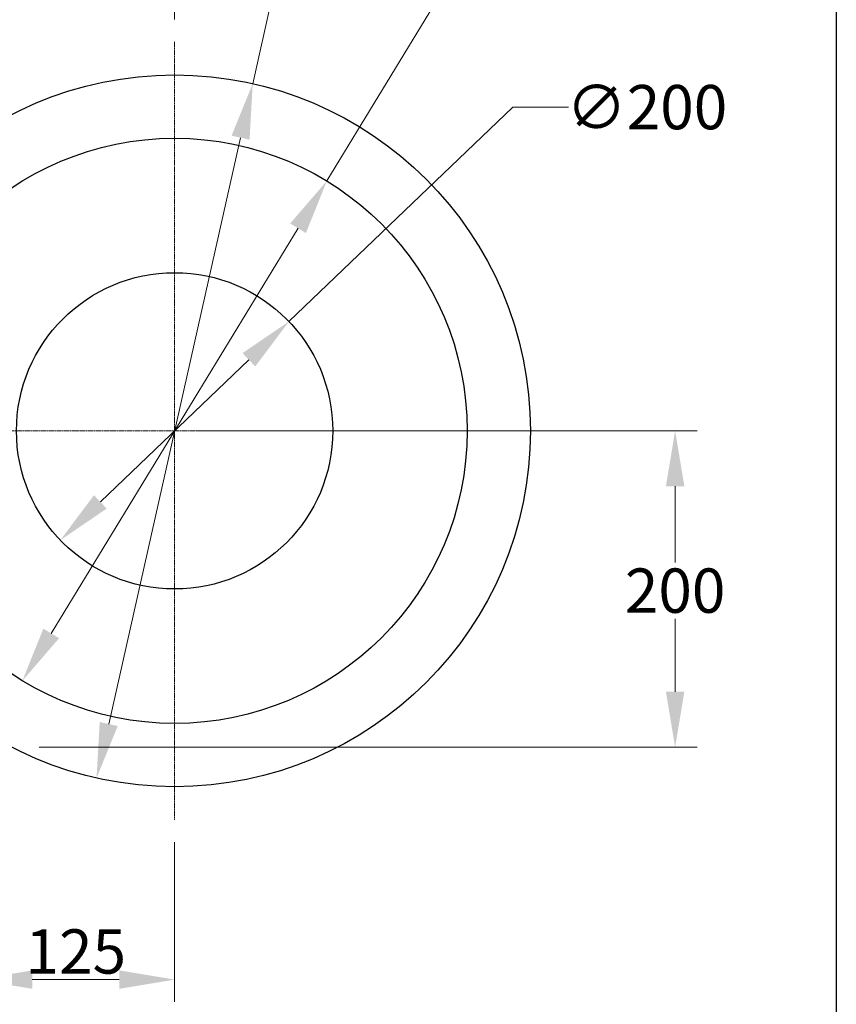
# Model space of a CAD drawing. Units: millimetres. Extents: x 218 to 2926, y 27 to 3814.
# Drawn here: x 1076 to 1592, y 1206 to 1829 of the extents above; entities that cross this region are included whole.
import ezdxf

# ---------------------------------------------------------------- set-up
doc = ezdxf.new("R2010")
doc.units = ezdxf.units.MM
doc.header["$LTSCALE"] = 14
doc.linetypes.add('CHAIN', pattern=[0.3543, 0.2362, -0.0295, 0.0591, -0.0295])
doc.linetypes.add('LONG_DASH_DOTTED', pattern=[0.3001, 0.2362, -0.0295, 0.0049, -0.0295])
for name, color, linetype, lineweight in [('Center Mark(Hillmar_metric)', 7, 'LONG_DASH_DOTTED', 18), ('Dimensions(Hillmar_metric)', 7, 'Continuous', 13), ('Sketch Geometry(Hillmar_metric)', 7, 'Continuous', 25)]:
    doc.layers.add(name, color=color, linetype=linetype, lineweight=lineweight)
doc.styles.add('Hillmar_metric_Dimensions', font='arial.ttf')
doc.dimstyles.new('DEFAULT-ISO-Method 1b-Hillmar_metric', dxfattribs={"dimscale": 14, "dimtxt": 2, "dimasz": 2.5, "dimexe": 1, "dimexo": 1, "dimgap": 0.25, "dimtad": 1, "dimtih": 1, "dimtoh": 1, "dimrnd": 1e-08, "dimdsep": 46, "dimtxsty": 'Hillmar_metric_Dimensions', "dimcen": 0.09, "dimdle": 8, "dimclrd": 7, "dimclre": 7, "dimclrt": 7, "dimazin": 2, "dimtfac": 0.75, "dimtmove": 0, "dimatfit": 3, "dimfxl": 1, "dimtolj": 1, "dimlwd": 9, "dimlwe": 9, "dimarcsym": 0})

# ---------------------------------------------------------------- blocks, each defined once
blk = doc.blocks.new('*D24')
at = {"layer": 'Defpoints', "color": 0, "linetype": 'Continuous', "transparency": 16777216}
for p in [(1245.83, 1637.82), (1101.3, 1499.57)]:
    blk.add_point(p, dxfattribs=at)
at = {"layer": 'Dimensions(Hillmar_metric)', "color": 7, "linetype": 'Continuous', "lineweight": 9, "transparency": 16777216}
for p, q in [((1245.83, 1637.82), (1387.54, 1773.37)), ((1387.54, 1773.37), (1422.54, 1773.37)), ((1126.59, 1523.76), (1220.54, 1613.62))]:
    blk.add_line(p, q, dxfattribs=at)
at = {"layer": 'Dimensions(Hillmar_metric)', "color": 7, "linetype": 'Continuous', "transparency": 16777216}
for points in [[(1216.5, 1617.84), (1224.57, 1609.41), (1245.83, 1637.82)], [(1122.56, 1527.98), (1130.63, 1519.55), (1101.3, 1499.57)]]:
    blk.add_solid(points, dxfattribs=at)
at = {"layer": 'Dimensions(Hillmar_metric)', "color": 7, "linetype": 'Continuous', "lineweight": 13, "transparency": 16777216, "insert": (1472.16, 1773.37), "char_height": 28, "attachment_point": 5, "style": 'Hillmar_metric_Dimensions'}
blk.add_mtext('\\A1;∅200', dxfattribs=at)
blk = doc.blocks.new('*D25')
at = {"layer": 'Defpoints', "color": 0, "linetype": 'Continuous', "transparency": 16777216}
for p in [(1269.82, 1726.68), (1077.31, 1410.71)]:
    blk.add_point(p, dxfattribs=at)
at = {"layer": 'Dimensions(Hillmar_metric)', "color": 7, "linetype": 'Continuous', "lineweight": 9, "transparency": 16777216}
for p, q in [((1269.82, 1726.68), (1351.14, 1860.15)), ((1351.14, 1860.15), (1386.14, 1860.15)), ((1095.52, 1440.6), (1251.61, 1696.79))]:
    blk.add_line(p, q, dxfattribs=at)
at = {"layer": 'Dimensions(Hillmar_metric)', "color": 7, "linetype": 'Continuous', "transparency": 16777216}
for points in [[(1246.63, 1699.83), (1256.59, 1693.76), (1269.82, 1726.68)], [(1090.54, 1443.63), (1100.5, 1437.56), (1077.31, 1410.71)]]:
    blk.add_solid(points, dxfattribs=at)
at = {"layer": 'Dimensions(Hillmar_metric)', "color": 7, "linetype": 'Continuous', "lineweight": 13, "transparency": 16777216, "insert": (1435.76, 1860.15), "char_height": 28, "attachment_point": 5, "style": 'Hillmar_metric_Dimensions'}
blk.add_mtext('\\A1;∅370', dxfattribs=at)
blk = doc.blocks.new('*D26')
at = {"layer": 'Defpoints', "color": 0, "linetype": 'Continuous', "transparency": 16777216}
for p in [(1222.94, 1788.21), (1124.19, 1349.18)]:
    blk.add_point(p, dxfattribs=at)
at = {"layer": 'Dimensions(Hillmar_metric)', "color": 7, "linetype": 'Continuous', "lineweight": 9, "transparency": 16777216}
for p, q in [((1222.94, 1788.21), (1259.33, 1950.04)), ((1259.33, 1950.04), (1294.33, 1950.04)), ((1131.87, 1383.32), (1215.26, 1754.06))]:
    blk.add_line(p, q, dxfattribs=at)
at = {"layer": 'Dimensions(Hillmar_metric)', "color": 7, "linetype": 'Continuous', "transparency": 16777216}
for points in [[(1209.56, 1755.34), (1220.95, 1752.78), (1222.94, 1788.21)], [(1126.18, 1384.6), (1137.57, 1382.04), (1124.19, 1349.18)]]:
    blk.add_solid(points, dxfattribs=at)
at = {"layer": 'Dimensions(Hillmar_metric)', "color": 7, "linetype": 'Continuous', "lineweight": 13, "transparency": 16777216, "insert": (1343.95, 1950.04), "char_height": 28, "attachment_point": 5, "style": 'Hillmar_metric_Dimensions'}
blk.add_mtext('\\A1;∅450', dxfattribs=at)
blk = doc.blocks.new('*D27')
at = {"layer": 'Defpoints', "color": 0, "linetype": 'Continuous', "transparency": 16777216}
for p in [(1173.56, 1568.69), (1490.07, 1568.69), (1073.85, 1368.69)]:
    blk.add_point(p, dxfattribs=at)
at = {"layer": 'Dimensions(Hillmar_metric)', "color": 7, "linetype": 'Continuous', "lineweight": 9, "transparency": 16777216}
for p, q in [((1187.56, 1568.69), (1504.07, 1568.69)), ((1490.07, 1533.69), (1490.07, 1485.45)), ((1490.07, 1403.69), (1490.07, 1449.86)), ((1087.85, 1368.69), (1504.07, 1368.69))]:
    blk.add_line(p, q, dxfattribs=at)
at = {"layer": 'Dimensions(Hillmar_metric)', "color": 7, "linetype": 'Continuous', "transparency": 16777216}
for points in [[(1484.23, 1533.69), (1495.9, 1533.69), (1490.07, 1568.69)], [(1484.23, 1403.69), (1495.9, 1403.69), (1490.07, 1368.69)]]:
    blk.add_solid(points, dxfattribs=at)
at = {"layer": 'Dimensions(Hillmar_metric)', "color": 7, "linetype": 'Continuous', "lineweight": 13, "transparency": 16777216, "insert": (1490.07, 1467.66), "char_height": 28, "attachment_point": 5, "style": 'Hillmar_metric_Dimensions'}
blk.add_mtext('\\A1;200', dxfattribs=at)
blk = doc.blocks.new('*D28')
at = {"layer": 'Defpoints', "color": 0, "linetype": 'Continuous', "transparency": 16777216}
for p in [(1173.56, 2095.77), (988.56, 1869.13), (1173.56, 1814.69)]:
    blk.add_point(p, dxfattribs=at)
at = {"layer": 'Dimensions(Hillmar_metric)', "color": 7, "linetype": 'Continuous', "lineweight": 9, "transparency": 16777216}
for p, q in [((988.56, 1883.13), (988.56, 2109.77)), ((1173.56, 1828.69), (1173.56, 2109.77)), ((1023.56, 2095.77), (1138.56, 2095.77))]:
    blk.add_line(p, q, dxfattribs=at)
at = {"layer": 'Dimensions(Hillmar_metric)', "color": 7, "linetype": 'Continuous', "transparency": 16777216}
for points in [[(1023.56, 2101.6), (1023.56, 2089.93), (988.56, 2095.77)], [(1138.56, 2101.6), (1138.56, 2089.93), (1173.56, 2095.77)]]:
    blk.add_solid(points, dxfattribs=at)
at = {"layer": 'Dimensions(Hillmar_metric)', "color": 7, "linetype": 'Continuous', "lineweight": 13, "transparency": 16777216, "insert": (1081.06, 2113.56), "char_height": 28, "attachment_point": 5, "style": 'Hillmar_metric_Dimensions'}
blk.add_mtext('\\A1;185', dxfattribs=at)
blk = doc.blocks.new('*D39')
at = {"layer": 'Defpoints', "color": 0, "linetype": 'Continuous', "transparency": 16777216}
for p in [(1048.56, 1333.69), (1173.56, 1322.69), (1173.56, 1221.69)]:
    blk.add_point(p, dxfattribs=at)
at = {"layer": 'Dimensions(Hillmar_metric)', "color": 7, "linetype": 'Continuous', "lineweight": 9, "transparency": 16777216}
for p, q in [((1048.56, 1319.69), (1048.56, 1207.69)), ((1173.56, 1308.69), (1173.56, 1207.69)), ((1083.56, 1221.69), (1138.56, 1221.69))]:
    blk.add_line(p, q, dxfattribs=at)
at = {"layer": 'Dimensions(Hillmar_metric)', "color": 7, "linetype": 'Continuous', "transparency": 16777216}
for points in [[(1083.56, 1227.53), (1083.56, 1215.86), (1048.56, 1221.69)], [(1138.56, 1227.53), (1138.56, 1215.86), (1173.56, 1221.69)]]:
    blk.add_solid(points, dxfattribs=at)
at = {"layer": 'Dimensions(Hillmar_metric)', "color": 7, "linetype": 'Continuous', "lineweight": 13, "transparency": 16777216, "insert": (1111.06, 1239.49), "char_height": 28, "attachment_point": 5, "style": 'Hillmar_metric_Dimensions'}
blk.add_mtext('\\A1;125', dxfattribs=at)

msp = doc.modelspace()

# ---------------------------------------------------------------- linework, layer by layer
at = {"layer": 'Center Mark(Hillmar_metric)', "linetype": 'CHAIN'}
for p, q in [((1173.565, 1814.693), (1173.565, 1322.693)), ((1419.565, 1568.693), (927.565, 1568.693))]:
    msp.add_line(p, q, dxfattribs=at)
at = {"layer": 'Sketch Geometry(Hillmar_metric)'}
msp.add_line((1592.007, 2250.33), (1592.007, 346.414), dxfattribs=at)
for radius in [225, 185, 100]:
    msp.add_circle((1173.565, 1568.693), radius, dxfattribs=at)

# ---------------------------------------------------------------- dimensions: what is measured, and where the dimension line sits
at = {"layer": 'Dimensions(Hillmar_metric)', "color": 7, "linetype": 'Continuous', "lineweight": 13}
for base, p1, p2, angle, override, picture, middle in [((1173.565, 2095.768), (988.565, 1869.133), (1173.565, 1814.693), 180, {"dimgap": 0.25, "dimtih": 0, "dimtoh": 0, "dimdec": 2, "dimtol": 0, "dimlim": 0, "dimtp": 0, "dimtm": 0, "dimtdec": 2, "dimtofl": 0, "dimatfit": 1}, '*D28', (1081.065, 2095.768)), ((1490.065, 1568.693), (1073.846, 1368.693), (1173.565, 1568.693), 90, {"dimgap": 0.25, "dimdec": 2, "dimtol": 0, "dimlim": 0, "dimtp": 0, "dimtm": 0, "dimtdec": 2, "dimtofl": 0, "dimatfit": 1}, '*D27', (1490.065, 1467.657)), ((1173.565, 1221.693), (1048.565, 1333.693), (1173.565, 1322.693), 180, {"dimgap": 0.25, "dimtih": 0, "dimtoh": 0, "dimdec": 2, "dimtol": 0, "dimlim": 0, "dimtp": 0, "dimtm": 0, "dimtdec": 2, "dimtofl": 0, "dimatfit": 1}, '*D39', (1111.065, 1221.693))]:
    dim = msp.add_linear_dim(base=base, p1=p1, p2=p2, angle=angle, dimstyle='DEFAULT-ISO-Method 1b-Hillmar_metric', override=override, dxfattribs=at)
    dim.commit()
    dim.dimension.update_dxf_attribs({"geometry": picture, "text_midpoint": middle, "dimtype": 160})
for p1, p2, picture, middle in [((1124.194, 1349.177), (1222.936, 1788.21), '*D26', (1343.949, 1950.043)), ((1077.309, 1410.707), (1269.821, 1726.68), '*D25', (1435.756, 1860.153)), ((1101.301, 1499.571), (1245.829, 1637.816), '*D24', (1472.156, 1773.367))]:
    dim = msp.add_diameter_dim_2p(p1=p1, p2=p2, dimstyle='DEFAULT-ISO-Method 1b-Hillmar_metric', override={"dimgap": 0.25, "dimtad": 0, "dimdec": 2, "dimlfac": 1, "dimtol": 0, "dimlim": 0, "dimtp": 0, "dimtm": 0, "dimtdec": 2, "dimatfit": 2}, dxfattribs=at)
    dim.commit()
    dim.dimension.update_dxf_attribs({"geometry": picture, "text_midpoint": middle, "dimtype": 163})

doc.saveas('drawing.dxf')
